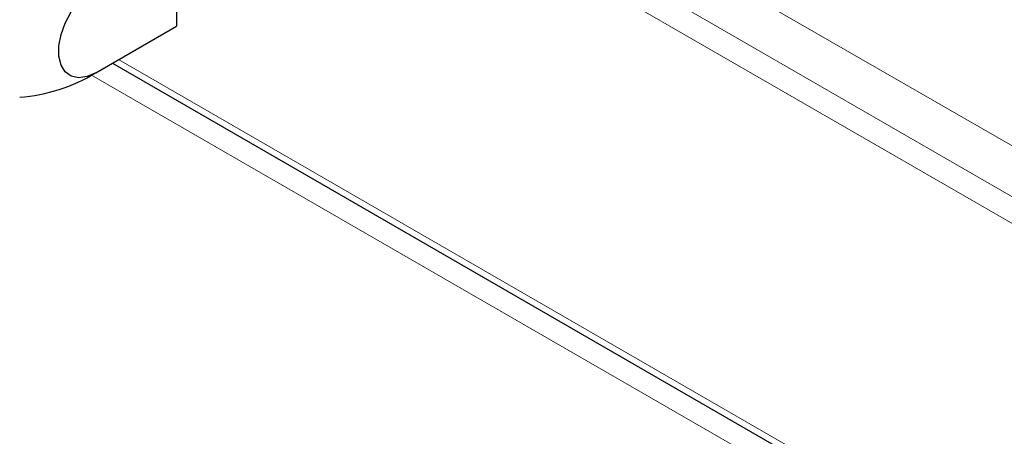
# Model space of a CAD drawing. Units: millimetres. Extents: x 0 to 210, y 0 to 297.
# Drawn here: x 138 to 144, y 116 to 119 of the extents above; entities that cross this region are included whole.
import ezdxf

# ---------------------------------------------------------------- set-up
doc = ezdxf.new("R2010")
doc.units = ezdxf.units.MM

msp = doc.modelspace()

# ---------------------------------------------------------------- linework, layer by layer
at = {"color": 8, "linetype": 'Continuous', "lineweight": 18}
for p, q in [((152.1686, 113.44433), (135.38838, 123.13135)), ((152.07664, 113.1622), (135.24943, 122.87634)), ((135.20022, 122.72792), (152.02743, 113.01378)), ((138.42454, 118.551), (153.67924, 109.74464)), ((153.78909, 109.47709), (138.2472, 118.44924))]:
    msp.add_line(p, q, dxfattribs=at)
at = {"color": 7, "linetype": 'Continuous', "lineweight": 25}
for p, q in [((138.8055, 119.33664), (138.8055, 118.77092)), ((138.27517, 118.46477), (138.8055, 118.77092)), ((138.38352, 118.52732), (153.75824, 109.65168))]:
    msp.add_line(p, q, dxfattribs=at)
at = {"color": 7, "linetype": 'Continuous', "lineweight": 25, "flags": 128}
msp.add_lwpolyline([(138.27517, 118.46477), (138.21655, 118.43915), (138.16133, 118.43145), (138.11274, 118.44213), (138.07358, 118.47057), (138.04614, 118.5151), (138.032, 118.57315), (138.032, 118.64134), (138.04614, 118.71571), (138.07358, 118.79193), (138.11274, 118.86558), (138.16133, 118.93237), (138.21655, 118.98842), (138.27517, 119.03048)], dxfattribs=at)
at = {"color": 7, "linetype": 'Continuous', "lineweight": 25}
msp.add_arc((137.69573, 119.41026), 1.10892, 274.020285, 301.501716, dxfattribs=at)

doc.saveas('drawing.dxf')
